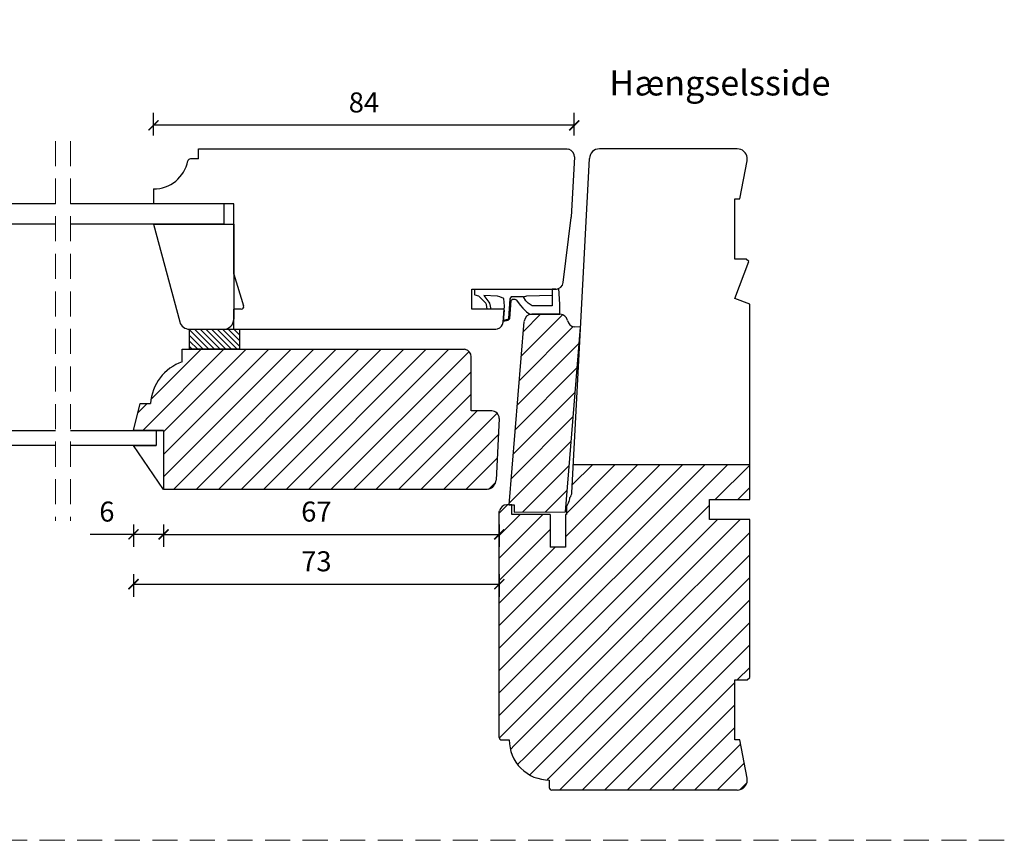
# Model space of a CAD drawing. Units: millimetres. Extents: x 1610 to 2431, y 71 to 645.
# Drawn here: x 1822 to 2018, y 71 to 235 of the extents above; entities that cross this region are included whole.
import ezdxf

# ---------------------------------------------------------------- set-up
doc = ezdxf.new("R2010")
doc.units = ezdxf.units.MM
doc.header["$LTSCALE"] = 20
doc.linetypes.add('DASHED2', pattern=[0.375, 0.25, -0.125])
doc.linetypes.add('SLD-Solid', pattern=[0])
for name, color, linetype, lineweight in [('A09--M-', 14, 'Continuous', 25), ('A312T--', 44, 'Continuous', 25), ('DIM', 1, 'Continuous', 5), ('PUNKTER', 1, 'DASHED2', 5), ('tekst', 7, 'Continuous', 20)]:
    doc.layers.add(name, color=color, linetype=linetype, lineweight=lineweight)
doc.layers.add('KARM', color=7, linetype='Continuous')
doc.styles.add('Arial', font='arial.ttf')
doc.styles.add('ariel', font='arial.ttf')
doc.styles.add('ariel45', font='arial.ttf', dxfattribs={"height": 45})
doc.dimstyles.new('ISO-25', dxfattribs={"dimscale": 20, "dimtxt": 2, "dimasz": 2, "dimexe": 1.25, "dimexo": 0.625, "dimtad": 1, "dimtih": 1, "dimtoh": 1, "dimdec": 0, "dimtxsty": 'ariel', "dimcen": 0, "dimclrt": 4, "dimadec": 0, "dimazin": 0, "dimtfac": 1, "dimtdec": 0, "dimtofl": 0, "dimtmove": 0, "dimatfit": 3, "dimfxl": 1, "dimarcsym": 0})
pattern_1 = [(45, (-184.3578, -160.8716), (-2.245064, 2.245064), [])]

# ---------------------------------------------------------------- blocks, each defined once
blk = doc.blocks.new('_ArchTick')
at = {"color": 0, "linetype": 'ByBlock', "const_width": 0.15}
blk.add_lwpolyline([(-0.5, -0.5), (0.5, 0.5)], dxfattribs=at)
blk = doc.blocks.new('*D203')
at = {"layer": 'DEFPOINTS', "color": 0, "transparency": 16777216}
for p in [(1917.57, 154.87), (1850.57, 140.72), (1917.57, 131.76)]:
    blk.add_point(p, dxfattribs=at)
at = {"layer": 'DIM', "color": 0, "lineweight": -2, "transparency": 16777216}
for p, q in [((1850.57, 133.76), (1850.57, 129.26)), ((1917.57, 133.76), (1917.57, 129.26)), ((1850.57, 131.76), (1917.57, 131.76))]:
    blk.add_line(p, q, dxfattribs=at)
at = {"layer": 'DIM', "color": 0, "lineweight": -2, "transparency": 16777216, "xscale": 2, "yscale": 2, "zscale": 2, "rotation": 180}
blk.add_blockref('_ArchTick', (1850.57, 131.76), dxfattribs=at)
at = {"layer": 'DIM', "color": 0, "lineweight": -2, "transparency": 16777216, "xscale": 2, "yscale": 2, "zscale": 2}
blk.add_blockref('_ArchTick', (1917.57, 131.76), dxfattribs=at)
at = {"layer": 'DIM', "color": 4, "transparency": 16777216, "insert": (1881.07, 135.8), "char_height": 4, "attachment_point": 5, "style": 'Arial'}
blk.add_mtext('67', dxfattribs=at)
blk = doc.blocks.new('*D206')
at = {"layer": 'DEFPOINTS', "color": 0, "transparency": 16777216}
for p in [(1848.57, 213.42), (1848.57, 199.22), (1932.55, 196.71)]:
    blk.add_point(p, dxfattribs=at)
at = {"layer": 'DIM', "color": 0, "lineweight": -2, "transparency": 16777216}
for p, q in [((1848.57, 211.42), (1848.57, 215.92)), ((1932.55, 211.42), (1932.55, 215.92)), ((1932.55, 213.42), (1848.57, 213.42))]:
    blk.add_line(p, q, dxfattribs=at)
at = {"layer": 'DIM', "color": 0, "lineweight": -2, "transparency": 16777216, "xscale": 2, "yscale": 2, "zscale": 2, "rotation": 180}
blk.add_blockref('_ArchTick', (1848.57, 213.42), dxfattribs=at)
at = {"layer": 'DIM', "color": 0, "lineweight": -2, "transparency": 16777216, "xscale": 2, "yscale": 2, "zscale": 2}
blk.add_blockref('_ArchTick', (1932.55, 213.42), dxfattribs=at)
at = {"layer": 'DIM', "color": 4, "transparency": 16777216, "insert": (1890.56, 217.47), "char_height": 4, "attachment_point": 5, "style": 'Arial'}
blk.add_mtext('84', dxfattribs=at)
blk = doc.blocks.new('*D208')
at = {"layer": 'DEFPOINTS', "color": 0, "transparency": 16777216}
for p in [(1917.57, 154.92), (1844.57, 152.52), (1917.57, 121.82)]:
    blk.add_point(p, dxfattribs=at)
at = {"layer": 'DIM', "color": 0, "lineweight": -2, "transparency": 16777216}
for p, q in [((1844.57, 123.82), (1844.57, 119.32)), ((1917.57, 123.82), (1917.57, 119.32)), ((1844.57, 121.82), (1917.57, 121.82))]:
    blk.add_line(p, q, dxfattribs=at)
at = {"layer": 'DIM', "color": 0, "lineweight": -2, "transparency": 16777216, "xscale": 2, "yscale": 2, "zscale": 2, "rotation": 180}
blk.add_blockref('_ArchTick', (1844.57, 121.82), dxfattribs=at)
at = {"layer": 'DIM', "color": 0, "lineweight": -2, "transparency": 16777216, "xscale": 2, "yscale": 2, "zscale": 2}
blk.add_blockref('_ArchTick', (1917.57, 121.82), dxfattribs=at)
at = {"layer": 'DIM', "color": 4, "transparency": 16777216, "insert": (1881.07, 125.87), "char_height": 4, "attachment_point": 5, "style": 'Arial'}
blk.add_mtext('73', dxfattribs=at)
blk = doc.blocks.new('*D204')
at = {"layer": 'DEFPOINTS', "color": 0, "transparency": 16777216}
for p in [(1844.57, 152.52), (1850.57, 140.72), (1844.57, 131.76)]:
    blk.add_point(p, dxfattribs=at)
at = {"layer": 'DIM', "color": 0, "lineweight": -2, "transparency": 16777216}
for p, q in [((1844.57, 133.76), (1844.57, 129.26)), ((1850.57, 133.76), (1850.57, 129.26)), ((1844.57, 131.76), (1835.93, 131.76)), ((1850.57, 131.76), (1844.57, 131.76))]:
    blk.add_line(p, q, dxfattribs=at)
at = {"layer": 'DIM', "color": 0, "lineweight": -2, "transparency": 16777216, "xscale": 2, "yscale": 2, "zscale": 2, "rotation": 180}
blk.add_blockref('_ArchTick', (1844.57, 131.76), dxfattribs=at)
at = {"layer": 'DIM', "color": 0, "lineweight": -2, "transparency": 16777216, "xscale": 2, "yscale": 2, "zscale": 2}
blk.add_blockref('_ArchTick', (1850.57, 131.76), dxfattribs=at)
at = {"layer": 'DIM', "color": 4, "transparency": 16777216, "insert": (1839.25, 135.8), "char_height": 4, "attachment_point": 5, "style": 'Arial'}
blk.add_mtext('6', dxfattribs=at)

msp = doc.modelspace()

# ---------------------------------------------------------------- hatches: boundary and pattern name
h = msp.add_hatch()
h.set_pattern_fill('ANSI31', color=256, scale=0.25, angle=-90)
h.set_pattern_definition([(315, (1321.6251, 606.80966), (0.561266, 0.561266), [])])
h.paths.add_polyline_path([(1865.73, 168.722), (1865.73, 172.722), (1855.73, 172.722), (1855.73, 168.722)])
at = {"layer": 'KARM'}
h = msp.add_hatch(dxfattribs=at)
h.set_pattern_fill('ANSI31', color=256)
h.set_pattern_definition(pattern_1)
h.paths.add_polyline_path([(1922.565, 174.347, -0.408498), (1924.153, 175.722), (1925.194, 175.722), (1929.725, 175.71, -0.3646829), (1931.2, 174.463, 0.3424734), (1932.556, 173.221), (1933.802, 173.119), (1930.789, 136.233), (1920.554, 136.174), (1920.558, 137.666), (1920.069, 137.667), (1920.069, 137.669), (1919.569, 137.669)])
h = msp.add_hatch(dxfattribs=at)
h.set_pattern_fill('ANSI31', color=256)
h.set_pattern_definition(pattern_1)
h.paths.add_polyline_path([(1922.565, 174.347, -0.408498), (1924.153, 175.722), (1925.194, 175.722), (1929.725, 175.71, -0.3646829), (1931.2, 174.463, 0.3424734), (1932.556, 173.221), (1933.802, 173.119), (1930.789, 136.233), (1920.554, 136.174), (1920.558, 137.666), (1920.069, 137.667), (1920.069, 137.669), (1919.569, 137.669)])
h = msp.add_hatch(dxfattribs=at)
h.set_pattern_fill('ANSI31', color=256)
h.set_pattern_definition([(45, (-459.859, 675.0497), (-2.245064, 2.245064), [])])
h.paths.add_polyline_path([(1917.569, 154.922, 0.414222), (1916.069, 156.422), (1911.969, 156.422), (1911.969, 167.225, 0.3389331), (1910.857, 168.671), (1910.666, 168.722), (1854.269, 168.722), (1854.269, 166.222, 0.298682), (1847.969, 157.922), (1845.869, 157.922), (1844.569, 152.522), (1850.569, 152.522), (1850.569, 140.722), (1915.19, 140.722), (1915.444, 140.79, 0.3249213), (1916.924, 142.617)])
h = msp.add_hatch(dxfattribs=at)
h.set_pattern_fill('ANSI31', color=256)
h.set_pattern_definition(pattern_1)
edge = h.paths.add_edge_path()
edge.add_line((1917.569, 136.326), (1917.602, 136.481))
edge.add_arc((1919.069, 136.169), 1.5, 90, 167.98454, ccw=False)
edge.add_line((1919.069, 137.669), (1919.569, 137.669))
edge.add_line((1919.569, 137.669), (1920.069, 137.667))
edge.add_line((1920.069, 137.667), (1920.069, 135.722))
edge.add_line((1920.069, 135.722), (1927.769, 135.722))
edge.add_line((1927.769, 135.722), (1927.769, 129.222))
edge.add_line((1927.769, 129.222), (1930.769, 129.222))
edge.add_line((1930.769, 129.222), (1930.769, 135.722))
edge.add_line((1930.769, 135.722), (1930.969, 135.722))
edge.add_line((1930.969, 135.722), (1930.969, 137.356))
edge.add_line((1930.969, 137.356), (1931.401, 138.104))
edge.add_arc((1929.669, 139.104), 2, 330, 360)
edge.add_line((1931.669, 139.104), (1931.669, 139.144))
edge.add_arc((1930.573, 140.169), 1.5, 316.91352, 357)
edge.add_line((1932.071, 140.09), (1932.366, 145.722))
edge.add_line((1932.366, 145.722), (1967.569, 145.722))
edge.add_line((1967.569, 145.722), (1967.569, 138.722))
edge.add_line((1967.569, 138.722), (1959.569, 138.722))
edge.add_line((1959.569, 138.722), (1959.569, 134.722))
edge.add_line((1959.569, 134.722), (1967.569, 134.722))
edge.add_line((1967.569, 134.722), (1967.569, 103.222))
edge.add_line((1967.569, 103.222), (1967.069, 102.722))
edge.add_line((1967.069, 102.722), (1964.569, 102.722))
edge.add_line((1964.569, 102.722), (1964.569, 90.722))
edge.add_line((1964.569, 90.722), (1965.569, 90.722))
edge.add_line((1965.569, 90.722), (1967.033, 83.099))
edge.add_arc((1965.069, 82.722), 2, 0, 10.87237, ccw=False)
edge.add_arc((1965.069, 82.722), 2, -90, 0, ccw=False)
edge.add_line((1965.069, 80.722), (1928.066, 80.722))
edge.add_arc((1928.069, 81.222), 0.5, 180, 269.74051, ccw=False)
edge.add_line((1927.569, 81.222), (1927.569, 82.722))
edge.add_arc((1927.569, 90.722), 8, 179.99968, 270.00043, ccw=False)
edge.add_line((1919.569, 90.722), (1918.069, 90.722))
edge.add_arc((1918.069, 91.222), 0.5, 180.00001, 269.99505, ccw=False)
edge.add_line((1917.569, 91.222), (1917.569, 136.326))
h.paths.add_polyline_path([(1946.238, 110.372), (1938.023, 110.372), (1946.252, 110.386), (1946.238, 118.615)], flags=16)

# ---------------------------------------------------------------- linework, layer by layer
for p, q in [((1857.569, 206.722), (1857.569, 208.722)), ((1857.569, 208.722), (1931.111, 208.722)), ((1931.111, 208.722), (1931.457, 208.629)), ((1857.569, 206.722), (1855.917, 206.722)), ((1932.567, 207.102), (1931.938, 195.113)), ((1848.569, 200.722), (1848.569, 197.725)), ((1864.569, 197.725), (1848.569, 197.725)), ((1864.569, 183.722), (1864.569, 197.722)), ((1930.337, 182.039), (1931.929, 195.008)), ((1848.569, 193.722), (1864.569, 193.722)), ((1864.569, 193.722), (1864.569, 174.722)), ((1864.569, 183.722), (1866.546, 177.37)), ((1912.071, 180.722), (1928.848, 180.722)), ((1912.071, 176.722), (1912.071, 180.722)), ((1864.569, 172.722), (1864.569, 176.722)), ((1866.069, 176.722), (1864.569, 176.722)), ((1918.571, 176.722), (1912.071, 176.722)), ((1918.345, 174.133), (1918.571, 176.722)), ((1864.569, 172.722), (1916.893, 172.722)), ((1916.893, 172.722), (1917.239, 172.814)), ((1854.269, 166.222), (1854.269, 168.722)), ((1854.269, 168.722), (1910.666, 168.722)), ((1857.569, 168.722), (1865.569, 168.722)), ((1910.857, 168.671), (1910.666, 168.722)), ((1844.569, 152.522), (1845.869, 157.922)), ((1845.869, 157.922), (1847.969, 157.922)), ((1916.069, 156.422), (1911.969, 156.422)), ((1917.569, 154.922), (1916.924, 142.617)), ((1932.366, 145.722), (1967.569, 145.722)), ((1915.19, 140.722), (1850.569, 140.722)), ((1915.444, 140.79), (1915.19, 140.722))]:
    msp.add_line(p, q)
at = {"linetype": 'Continuous'}
for p, q in [((1965.069, 208.722), (1937.566, 208.722)), ((1965.069, 208.722), (1945.569, 208.722)), ((1932.071, 140.09), (1935.569, 206.826)), ((1965.569, 198.722), (1967.033, 206.345)), ((1964.569, 198.722), (1965.569, 198.722)), ((1964.569, 186.722), (1964.569, 198.722)), ((1966.878, 186.722), (1964.569, 186.722)), ((1967.378, 186.222), (1966.878, 186.722)), ((1964.569, 178.868), (1967.378, 186.222)), ((1967.569, 177.722), (1964.569, 178.868)), ((1967.569, 138.722), (1967.569, 177.722)), ((1929.725, 175.71), (1924.064, 175.725)), ((1919.569, 137.669), (1922.56, 174.287)), ((1930.789, 136.233), (1933.802, 173.119)), ((1933.802, 173.119), (1932.556, 173.221)), ((1920.069, 137.669), (1919.069, 137.669)), ((1919.569, 137.669), (1920.558, 137.666)), ((1920.069, 135.722), (1920.069, 137.669)), ((1920.558, 137.666), (1920.554, 136.174)), ((1931.401, 138.104), (1930.969, 137.356)), ((1931.669, 139.104), (1931.669, 139.144)), ((1959.569, 134.722), (1959.569, 138.722)), ((1959.569, 138.722), (1967.569, 138.722)), ((1917.569, 136.326), (1917.602, 136.481)), ((1917.569, 91.222), (1917.569, 136.326)), ((1927.769, 135.722), (1920.069, 135.722)), ((1920.554, 136.174), (1930.789, 136.233)), ((1927.769, 135.722), (1927.769, 129.222)), ((1930.769, 135.722), (1930.769, 129.222)), ((1930.969, 135.722), (1930.769, 135.722)), ((1930.969, 137.356), (1930.969, 135.722)), ((1967.569, 134.722), (1959.569, 134.722)), ((1967.569, 103.222), (1967.569, 134.722)), ((1930.769, 129.222), (1927.769, 129.222)), ((1964.569, 90.722), (1964.569, 102.722)), ((1964.569, 102.722), (1967.069, 102.722)), ((1967.069, 102.722), (1967.569, 103.222)), ((1918.069, 90.722), (1919.569, 90.722)), ((1965.569, 90.722), (1964.569, 90.722)), ((1967.033, 83.099), (1965.569, 90.722)), ((1927.569, 82.722), (1927.569, 81.222)), ((1965.069, 80.722), (1928.069, 80.722))]:
    msp.add_line(p, q, dxfattribs=at)
at = {"color": 7, "linetype": 'SLD-Solid', "lineweight": 25}
for p, q in [((1829.005, 197.722), (1783.995, 197.722)), ((1862.569, 197.722), (1832.005, 197.722)), ((1862.569, 197.722), (1862.569, 193.722)), ((1829.005, 193.722), (1783.995, 193.722)), ((1862.569, 193.722), (1832.005, 193.722)), ((1862.569, 193.722), (1852.069, 193.722)), ((1911.969, 156.422), (1911.969, 167.219)), ((1811.5, 152.522), (1829.005, 152.522)), ((1832.005, 152.522), (1849.069, 152.522)), ((1850.569, 152.522), (1844.569, 152.522)), ((1849.069, 152.522), (1850.569, 152.522)), ((1849.069, 152.522), (1849.069, 149.522)), ((1850.569, 152.522), (1850.569, 140.722)), ((1829.005, 149.522), (1811.5, 149.522)), ((1849.069, 149.522), (1832.005, 149.522)), ((1844.569, 149.522), (1849.069, 149.522)), ((1850.569, 140.722), (1844.569, 149.522))]:
    msp.add_line(p, q, dxfattribs=at)
for centre, radius, start, end in [((1931.069, 207.18), 1.5, 357, 75.00007), ((1855.917, 206.222), 0.5, 90.00435, 168.45944), ((1848.569, 207.722), 7, 270.00002, 348.4629), ((1930.44, 195.189), 1.5, 353.00002, 357), ((1928.848, 182.222), 1.5, 270, 353.00002), ((1866.069, 177.222), 0.5, 270.00208, 17.28709), ((1862.569, 174.722), 2, 270, 0), ((1916.851, 174.263), 1.5, 284.99993, 355), ((1910.469, 167.222), 1.5, 359.89045, 74.99999), ((1857.446, 157.269), 9.5, 109.54043, 176.06018), ((1916.069, 154.922), 1.5, 0.00032, 90.0001), ((1914.927, 142.722), 2, 285.00006, 357)]:
    msp.add_arc(centre, radius, start, end)
at = {"linetype": 'Continuous'}
for centre, radius, start, end in [((1937.566, 206.722), 2, 90, 177), ((1965.069, 206.722), 2, 7, 90), ((1965.069, 206.722), 2, 349.12763, 7), ((1924.06, 174.225), 1.5, 89.85438, 175.33007), ((1929.721, 174.21), 1.5, 9.71019, 89.85438), ((1932.678, 174.716), 1.5, 189.71019, 265.33007), ((1930.573, 140.169), 1.5, 316.91352, 357), ((1919.069, 136.169), 1.5, 90, 167.98454), ((1929.669, 139.104), 2, 330, 0), ((1918.069, 91.222), 0.5, 180.00001, 270), ((1927.569, 90.722), 8, 179.99968, 270.00043), ((1965.069, 82.722), 2, 270, 0), ((1965.069, 82.722), 2, 0, 10.87237), ((1928.069, 81.222), 0.5, 180, 270)]:
    msp.add_arc(centre, radius, start, end, dxfattribs=at)
at = {"layer": 'A09--M-'}
for p, q in [((1929.684, 177.752), (1929.496, 180.869)), ((1912.674, 179.712), (1912.684, 180.552)), ((1912.704, 179.592), (1912.674, 179.712)), ((1912.684, 180.552), (1912.754, 180.722)), ((1912.774, 179.492), (1912.704, 179.592)), ((1912.754, 180.722), (1928.124, 180.722)), ((1913.524, 179.342), (1912.774, 179.492)), ((1914.864, 177.922), (1913.524, 179.342)), ((1917.244, 179.302), (1914.494, 179.452)), ((1914.494, 179.452), (1915.494, 178.152)), ((1917.694, 179.162), (1917.244, 179.302)), ((1918.514, 178.822), (1917.694, 179.162)), ((1919.934, 179.152), (1919.714, 178.762)), ((1922.414, 179.152), (1919.934, 179.152)), ((1922.414, 179.152), (1923.084, 179.362)), ((1922.854, 178.382), (1922.414, 179.152)), ((1923.084, 179.362), (1928.124, 179.532)), ((1928.124, 180.722), (1928.124, 179.532)), ((1928.848, 180.722), (1928.124, 180.722)), ((1928.124, 179.532), (1928.124, 177.402)), ((1915.034, 177.622), (1914.864, 177.922)), ((1915.174, 176.722), (1915.034, 177.622)), ((1915.494, 178.152), (1915.644, 177.922)), ((1915.644, 177.922), (1915.864, 176.722)), ((1918.534, 178.052), (1918.514, 178.822)), ((1918.624, 177.372), (1918.534, 178.052)), ((1918.554, 176.522), (1918.624, 177.372)), ((1919.714, 178.762), (1919.449, 174.891)), ((1919.895, 178.48), (1919.647, 174.843)), ((1919.895, 178.48), (1920.234, 178.722)), ((1920.234, 178.722), (1920.654, 178.722)), ((1920.654, 178.722), (1920.974, 178.572)), ((1920.974, 178.572), (1921.784, 177.452)), ((1921.784, 177.452), (1922.284, 176.902)), ((1922.284, 176.902), (1923.004, 176.222)), ((1923.364, 177.892), (1922.854, 178.382)), ((1924.134, 177.402), (1923.364, 177.892)), ((1928.124, 177.402), (1924.134, 177.402)), ((1929.684, 175.722), (1929.684, 177.752)), ((1915.864, 176.722), (1915.174, 176.722)), ((1918.554, 176.522), (1918.362, 174.326)), ((1923.004, 176.222), (1923.674, 175.722)), ((1923.674, 175.722), (1929.684, 175.722)), ((1918.362, 174.326), (1919.35, 174.516)), ((1918.381, 174.541), (1919.288, 174.711)), ((1919.399, 174.774), (1919.288, 174.711)), ((1919.556, 174.632), (1919.35, 174.516)), ((1919.449, 174.891), (1919.399, 174.774)), ((1919.647, 174.843), (1919.556, 174.632))]:
    msp.add_line(p, q, dxfattribs=at)
msp.add_arc((1928.848, 182.222), 1.5, 270, 295.60624, dxfattribs=at)
at = {"layer": 'A312T--'}
msp.add_lwpolyline([(1855.73, 168.722), (1855.73, 172.722), (1865.73, 172.722), (1865.73, 168.722)], close=True, dxfattribs=at)
at = {"layer": 'KARM'}
msp.add_line((1848.569, 193.722), (1853.798, 174.204), dxfattribs=at)
msp.add_arc((1855.73, 174.722), 2, 195, 270, dxfattribs=at)
at = {"layer": 'PUNKTER'}
for p, q in [((1829.005, 210.276), (1829.005, 134.467)), ((1832.005, 210.276), (1832.005, 134.467))]:
    msp.add_line(p, q, dxfattribs=at)
msp.add_lwpolyline([(1610.002, 644.59), (2430.83, 644.59), (2430.83, 70.695), (1610.002, 70.695)], close=True, dxfattribs=at)

# ---------------------------------------------------------------- texts
at = {"layer": 'tekst', "insert": (1939.553, 224.381), "char_height": 5, "width": 210.92355, "attachment_point": 1, "style": 'ariel45'}
msp.add_mtext('Hængselsside', dxfattribs=at)

# ---------------------------------------------------------------- dimensions: what is measured, and where the dimension line sits
at = {"layer": 'DIM'}
dim = msp.add_linear_dim(base=(1848.569, 213.425), p1=(1932.546, 196.712), p2=(1848.569, 199.224), angle=180, dimstyle='ISO-25', override={"dimscale": 2, "dimasz": 1, "dimgap": 1, "dimdec": 1, "dimdsep": 46, "dimtxsty": 'Arial', "dimblk": 'ArchTick', "dimadec": 1, "dimtdec": 1, "dimldrblk": 'ArchTick', "dimfxlon": 1}, dxfattribs=at)
dim.commit()
dim.dimension.update_dxf_attribs({"geometry": '*D206', "text_midpoint": (1890.557, 213.425), "dimtype": 160})
for base, p1, p2, picture, middle in [((1917.569, 121.822), (1844.569, 152.522), (1917.569, 154.922), '*D208', (1881.069, 125.866)), ((1844.569, 131.758), (1850.569, 140.722), (1844.569, 152.522), '*D204', (1839.248, 135.8))]:
    dim = msp.add_linear_dim(base=base, p1=p1, p2=p2, dimstyle='ISO-25', override={"dimscale": 2, "dimasz": 1, "dimgap": 1, "dimdec": 1, "dimdsep": 46, "dimtxsty": 'Arial', "dimblk": 'ArchTick', "dimadec": 1, "dimtdec": 1, "dimldrblk": 'ArchTick', "dimfxlon": 1}, dxfattribs=at)
    dim.commit()
    dim.dimension.update_dxf_attribs({"geometry": picture, "text_midpoint": middle})
dim = msp.add_linear_dim(base=(1917.569, 131.758), p1=(1850.569, 140.722), p2=(1917.569, 154.869), dimstyle='ISO-25', override={"dimscale": 2, "dimasz": 1, "dimgap": 1, "dimdec": 2, "dimdsep": 46, "dimtxsty": 'Arial', "dimblk": 'ArchTick', "dimadec": 1, "dimtdec": 2, "dimldrblk": 'ArchTick', "dimfxlon": 1}, dxfattribs=at)
dim.commit()
dim.dimension.update_dxf_attribs({"geometry": '*D203', "text_midpoint": (1881.069, 131.758), "dimtype": 160})

doc.saveas('drawing.dxf')
